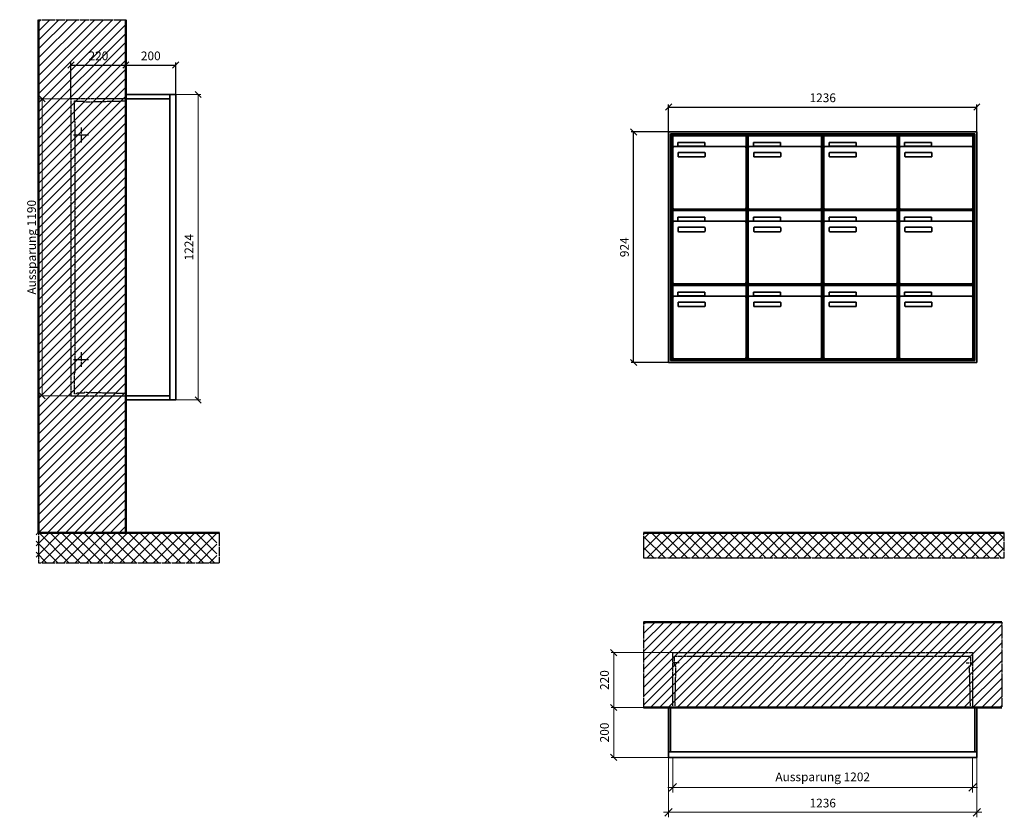
# Model space of a CAD drawing. Units: millimetres. Extents: x 69183 to 130318, y -17719 to 17293.
# Drawn here: x 94242 to 98190, y 471 to 3668 of the extents above; entities that cross this region are included whole.
import ezdxf

# ---------------------------------------------------------------- set-up
doc = ezdxf.new("R2010")
doc.units = ezdxf.units.MM
doc.linetypes.add('AM_DIN_F_W050', pattern=[6.25, 4.75, -1.5])
doc.linetypes.add('AM_DIN_G_W050', pattern=[13.75, 9.75, -1.5, 1, -1.5])
for name, color, linetype, lineweight in [('Aluminium-AM_0', 40, 'Continuous', 35), ('Aluminium-AM_5', 9, 'Continuous', 20), ('Aluminium-AM_7', 56, 'AM_DIN_G_W050', 25), ('AM_5', 9, 'Continuous', 20), ('Bem_10', 254, 'Continuous', 25), ('Kunststoff-AM_0', 204, 'Continuous', 35), ('Kunststoff-AM_3', 190, 'AM_DIN_F_W050', 25), ('Mauerwerk-AM_1', 127, 'Continuous', 50), ('Mauerwerk-AM_3', 147, 'AM_DIN_F_W050', 25), ('Mauerwerk-AM_5', 9, 'Continuous', 20), ('Mauerwerk-AM_7', 147, 'AM_DIN_G_W050', 25), ('Mauerwerk-AM_8', 251, 'Continuous', 18)]:
    doc.layers.add(name, color=color, linetype=linetype, lineweight=lineweight)
doc.styles.get("Standard").update_dxf_attribs({"font": 'ISOCP.SHX'})
doc.dimstyles.new('AM_DIN$0', dxfattribs={"dimscale": 0, "dimtxt": 3.5, "dimasz": 3, "dimexe": 2, "dimexo": 0, "dimgap": 1.5, "dimtad": 1, "dimdsep": 46, "dimtxsty": 'Standard', "dimblk": 'OBLIQUE', "dimcen": 0, "dimdle": 2, "dimclrd": 256, "dimclre": 256, "dimclrt": 10, "dimazin": 2, "dimtp": 0.1, "dimtm": 0.1, "dimtfac": 0.71, "dimtix": 1, "dimtmove": 1, "dimatfit": 3, "dimfxl": 1, "dimlwd": -1, "dimlwe": -1, "dimarcsym": 0})
doc.dimstyles.new('Standard$0', dxfattribs={"dimtxt": 0.18, "dimasz": 0.18, "dimexe": 0.18, "dimexo": 0.0625, "dimgap": 0.09, "dimtad": 0, "dimtih": 1, "dimtoh": 1, "dimdec": 4, "dimzin": 0, "dimdsep": 46, "dimtxsty": 'Standard', "dimcen": 0.09, "dimadec": 0, "dimazin": 0, "dimtfac": 1, "dimtdec": 4, "dimtofl": 0, "dimtmove": 0, "dimatfit": 3, "dimfxl": 1, "dimtolj": 1, "dimtzin": 0, "dimarcsym": 0})

# ---------------------------------------------------------------- blocks, each defined once
blk = doc.blocks.new('_Oblique')
at = {"color": 10, "linetype": 'ByBlock', "lineweight": -2}
blk.add_lwpolyline([(-0.5, -0.5), (0.5, 0.5)], dxfattribs=at)
blk = doc.blocks.new('*D174')
at = {"layer": 'Bem_10', "transparency": 16777216}
for p, q in [((-1316, 1607), (-1316, 1717)), ((-1316, 1707), (-80, 1707)), ((-80, 1607), (-80, 1717))]:
    blk.add_line(p, q, dxfattribs=at)
at = {"layer": 'Defpoints', "color": 0, "transparency": 16777216}
for p in [(-80, 1707), (-1316, 1607), (-80, 1607)]:
    blk.add_point(p, dxfattribs=at)
at = {"layer": 'Bem_10', "transparency": 16777216, "xscale": 25, "yscale": 25, "zscale": 25, "rotation": 180}
blk.add_blockref('_Oblique', (-1316, 1707), dxfattribs=at)
at = {"layer": 'Bem_10', "transparency": 16777216, "xscale": 25, "yscale": 25, "zscale": 25}
blk.add_blockref('_Oblique', (-80, 1707), dxfattribs=at)
at = {"layer": 'Bem_10', "color": 1, "transparency": 16777216, "insert": (-698, 1739.5), "char_height": 35, "attachment_point": 5}
blk.add_mtext('1236', dxfattribs=at)
blk = doc.blocks.new('*D175')
at = {"layer": 'Bem_10', "transparency": 16777216}
for p, q in [((-1316, 1607), (-1466, 1607)), ((-1456, 683), (-1456, 1607)), ((-1316, 683), (-1466, 683))]:
    blk.add_line(p, q, dxfattribs=at)
at = {"layer": 'Defpoints', "color": 0, "transparency": 16777216}
for p in [(-1456, 1607), (-1316, 1607), (-1316, 683)]:
    blk.add_point(p, dxfattribs=at)
at = {"layer": 'Bem_10', "transparency": 16777216, "xscale": 25, "yscale": 25, "zscale": 25}
for p, rotation in [((-1456, 1607), 90), ((-1456, 683), 270)]:
    blk.add_blockref('_Oblique', p, dxfattribs=dict(at, rotation=rotation))
at = {"layer": 'Bem_10', "color": 1, "transparency": 16777216, "insert": (-1488.5, 1145), "char_height": 35, "attachment_point": 5, "rotation": 90}
blk.add_mtext('924', dxfattribs=at)
blk = doc.blocks.new('*D236')
at = {"layer": 'Aluminium-AM_5', "transparency": 16777216}
for p, q in [((-1219, 0), (-1219, -140)), ((-17, 0), (-17, -140)), ((-1239, -120), (3, -120))]:
    blk.add_line(p, q, dxfattribs=at)
at = {"layer": 'Defpoints', "color": 0, "transparency": 16777216}
for p in [(-1219, 0), (-17, 0), (-17, -120)]:
    blk.add_point(p, dxfattribs=at)
at = {"layer": 'Aluminium-AM_5', "transparency": 16777216, "xscale": 30, "yscale": 30, "zscale": 30, "rotation": 180}
blk.add_blockref('_Oblique', (-1219, -120), dxfattribs=at)
at = {"layer": 'Aluminium-AM_5', "transparency": 16777216, "xscale": 30, "yscale": 30, "zscale": 30}
blk.add_blockref('_Oblique', (-17, -120), dxfattribs=at)
at = {"layer": 'Aluminium-AM_5', "color": 10, "transparency": 16777216, "insert": (-618, -82.5), "char_height": 35, "attachment_point": 5}
blk.add_mtext('Aussparung 1202', dxfattribs=at)
blk = doc.blocks.new('*D237')
at = {"layer": 'Aluminium-AM_5', "transparency": 16777216}
for p, q in [((-1236, 0), (-1236, -240)), ((0, 0), (0, -240)), ((-1256, -220), (20, -220))]:
    blk.add_line(p, q, dxfattribs=at)
at = {"layer": 'Defpoints', "color": 0, "transparency": 16777216}
for p in [(-1236, 0), (0, 0), (0, -220)]:
    blk.add_point(p, dxfattribs=at)
at = {"layer": 'Aluminium-AM_5', "transparency": 16777216, "xscale": 30, "yscale": 30, "zscale": 30, "rotation": 180}
blk.add_blockref('_Oblique', (-1236, -220), dxfattribs=at)
at = {"layer": 'Aluminium-AM_5', "transparency": 16777216, "xscale": 30, "yscale": 30, "zscale": 30}
blk.add_blockref('_Oblique', (0, -220), dxfattribs=at)
at = {"layer": 'Aluminium-AM_5', "color": 10, "transparency": 16777216, "insert": (-618, -187.5), "char_height": 35, "attachment_point": 5}
blk.add_mtext('1236', dxfattribs=at)
blk = doc.blocks.new('*D238')
at = {"layer": 'Defpoints', "color": 0, "transparency": 16777216}
for p in [(-1219, 420), (-1456, 200), (-1236, 200)]:
    blk.add_point(p, dxfattribs=at)
at = {"layer": 'Mauerwerk-AM_5', "transparency": 16777216}
for p, q in [((-1219, 420), (-1466, 420)), ((-1456, 420), (-1456, 200)), ((-1236, 200), (-1466, 200))]:
    blk.add_line(p, q, dxfattribs=at)
at = {"layer": 'Mauerwerk-AM_5', "transparency": 16777216, "xscale": 25, "yscale": 25, "zscale": 25}
for p, rotation in [((-1456, 420), 90), ((-1456, 200), 270)]:
    blk.add_blockref('_Oblique', p, dxfattribs=dict(at, rotation=rotation))
at = {"layer": 'Mauerwerk-AM_5', "color": 1, "transparency": 16777216, "insert": (-1488.5, 310), "char_height": 35, "attachment_point": 5, "rotation": 90}
blk.add_mtext('220', dxfattribs=at)
blk = doc.blocks.new('*D239')
at = {"layer": 'Defpoints', "color": 0, "transparency": 16777216}
for p in [(-1236, 200), (-1456, 0), (-1236, 0)]:
    blk.add_point(p, dxfattribs=at)
at = {"layer": 'Mauerwerk-AM_5', "transparency": 16777216}
for p, q in [((-1236, 200), (-1466, 200)), ((-1456, 200), (-1456, 0)), ((-1236, 0), (-1466, 0))]:
    blk.add_line(p, q, dxfattribs=at)
at = {"layer": 'Mauerwerk-AM_5', "transparency": 16777216, "xscale": 25, "yscale": 25, "zscale": 25}
for p, rotation in [((-1456, 200), 90), ((-1456, 0), 270)]:
    blk.add_blockref('_Oblique', p, dxfattribs=dict(at, rotation=rotation))
at = {"layer": 'Mauerwerk-AM_5', "color": 1, "transparency": 16777216, "insert": (-1488.5, 100), "char_height": 35, "attachment_point": 5, "rotation": 90}
blk.add_mtext('200', dxfattribs=at)
blk = doc.blocks.new('*D220')
at = {"layer": 'Bem_10', "transparency": 16777216}
for p, q in [((-420, -17), (-420, 128)), ((-200, 0), (-200, 128)), ((-420, 118), (-200, 118))]:
    blk.add_line(p, q, dxfattribs=at)
at = {"layer": 'Defpoints', "color": 0, "transparency": 16777216}
for p in [(-200, 118), (-200, 0), (-420, -17)]:
    blk.add_point(p, dxfattribs=at)
at = {"layer": 'Bem_10', "transparency": 16777216, "xscale": 25, "yscale": 25, "zscale": 25, "rotation": 180}
blk.add_blockref('_Oblique', (-420, 118), dxfattribs=at)
at = {"layer": 'Bem_10', "transparency": 16777216, "xscale": 25, "yscale": 25, "zscale": 25}
blk.add_blockref('_Oblique', (-200, 118), dxfattribs=at)
at = {"layer": 'Bem_10', "color": 1, "transparency": 16777216, "insert": (-310, 150.5), "char_height": 35, "attachment_point": 5}
blk.add_mtext('220', dxfattribs=at)
blk = doc.blocks.new('*D221')
at = {"layer": 'Bem_10', "transparency": 16777216}
for p, q in [((-200, 0), (-200, 128)), ((0, 0), (0, 128)), ((-200, 118), (0, 118))]:
    blk.add_line(p, q, dxfattribs=at)
at = {"layer": 'Defpoints', "color": 0, "transparency": 16777216}
for p in [(0, 118), (-200, 0), (0, 0)]:
    blk.add_point(p, dxfattribs=at)
at = {"layer": 'Bem_10', "transparency": 16777216, "xscale": 25, "yscale": 25, "zscale": 25, "rotation": 180}
blk.add_blockref('_Oblique', (-200, 118), dxfattribs=at)
at = {"layer": 'Bem_10', "transparency": 16777216, "xscale": 25, "yscale": 25, "zscale": 25}
blk.add_blockref('_Oblique', (0, 118), dxfattribs=at)
at = {"layer": 'Bem_10', "color": 1, "transparency": 16777216, "insert": (-100, 150.5), "char_height": 35, "attachment_point": 5}
blk.add_mtext('200', dxfattribs=at)
blk = doc.blocks.new('*D222')
at = {"layer": 'AM_5', "transparency": 16777216}
for p, q in [((0, 0), (100, 0)), ((90, 0), (90, -1224)), ((0, -1224), (100, -1224))]:
    blk.add_line(p, q, dxfattribs=at)
at = {"layer": 'Defpoints', "color": 0, "transparency": 16777216}
for p in [(0, 0), (0, -1224), (90, -1224)]:
    blk.add_point(p, dxfattribs=at)
at = {"layer": 'AM_5', "transparency": 16777216, "xscale": 25, "yscale": 25, "zscale": 25}
for p, rotation in [((90, 0), 90), ((90, -1224), 270)]:
    blk.add_blockref('_Oblique', p, dxfattribs=dict(at, rotation=rotation))
at = {"layer": 'AM_5', "color": 1, "transparency": 16777216, "insert": (57.5, -612), "char_height": 35, "attachment_point": 5, "rotation": 90}
blk.add_mtext('1224', dxfattribs=at)
blk = doc.blocks.new('*D223')
at = {"layer": 'AM_5', "transparency": 16777216}
for p, q in [((-420, -17), (-546, -17)), ((-536, -17), (-536, -1207)), ((-420, -1207), (-546, -1207))]:
    blk.add_line(p, q, dxfattribs=at)
at = {"layer": 'Defpoints', "color": 0, "transparency": 16777216}
for p in [(-420, -17), (-536, -1207), (-420, -1207)]:
    blk.add_point(p, dxfattribs=at)
at = {"layer": 'AM_5', "transparency": 16777216, "xscale": 25, "yscale": 25, "zscale": 25}
for p, rotation in [((-536, -17), 90), ((-536, -1207), 270)]:
    blk.add_blockref('_Oblique', p, dxfattribs=dict(at, rotation=rotation))
at = {"layer": 'AM_5', "color": 1, "transparency": 16777216, "insert": (-573.4, -612), "char_height": 35, "attachment_point": 5, "rotation": 90}
blk.add_mtext('Aussparung 1190', dxfattribs=at)
blk = doc.blocks.new('TWE20E334')
at = {"layer": 'Aluminium-AM_0'}
for p, q in [((-80, 1607), (-1316, 1607)), ((-1316, 1607), (-1316, 683)), ((-88, 1599), (-1308, 1599)), ((-1308, 1599), (-1308, 691)), ((-92, 1595), (-1304, 1595)), ((-1304, 1595), (-1304, 695)), ((-1299.5, 1592), (-1005.5, 1592)), ((-1299.5, 1544), (-1299.5, 1592)), ((-1005.5, 1544), (-1005.5, 1592)), ((-996.5, 1592), (-702.5, 1592)), ((-996.5, 1544), (-996.5, 1592)), ((-702.5, 1544), (-702.5, 1592)), ((-693.5, 1592), (-399.5, 1592)), ((-693.5, 1544), (-693.5, 1592)), ((-399.5, 1544), (-399.5, 1592)), ((-390.5, 1592), (-96.5, 1592)), ((-390.5, 1544), (-390.5, 1592)), ((-96.5, 1544), (-96.5, 1592)), ((-92, 695), (-92, 1595)), ((-88, 691), (-88, 1599)), ((-80, 683), (-80, 1607)), ((-1299.5, 1544), (-1299.5, 1303)), ((-1010.5, 1549), (-1294.5, 1549)), ((-1278.5, 1565), (-1170.5, 1565)), ((-1278.5, 1550), (-1278.5, 1565)), ((-1170.5, 1550), (-1278.5, 1550)), ((-1170.5, 1565), (-1170.5, 1550)), ((-1005.5, 1303), (-1005.5, 1544)), ((-996.5, 1544), (-996.5, 1303)), ((-707.5, 1549), (-991.5, 1549)), ((-975.5, 1565), (-867.5, 1565)), ((-975.5, 1550), (-975.5, 1565)), ((-867.5, 1550), (-975.5, 1550)), ((-867.5, 1565), (-867.5, 1550)), ((-702.5, 1303), (-702.5, 1544)), ((-693.5, 1544), (-693.5, 1303)), ((-404.5, 1549), (-688.5, 1549)), ((-672.5, 1565), (-564.5, 1565)), ((-672.5, 1550), (-672.5, 1565)), ((-564.5, 1550), (-672.5, 1550)), ((-564.5, 1565), (-564.5, 1550)), ((-399.5, 1303), (-399.5, 1544)), ((-390.5, 1544), (-390.5, 1303)), ((-101.5, 1549), (-385.5, 1549)), ((-369.5, 1565), (-261.5, 1565)), ((-369.5, 1550), (-369.5, 1565)), ((-261.5, 1550), (-369.5, 1550)), ((-261.5, 1565), (-261.5, 1550)), ((-96.5, 1303), (-96.5, 1544)), ((-1277.5, 1509), (-1277.5, 1523)), ((-1275.5, 1525), (-1171.5, 1525)), ((-1171.5, 1507), (-1275.5, 1507)), ((-1169.5, 1523), (-1169.5, 1509)), ((-974.5, 1509), (-974.5, 1523)), ((-972.5, 1525), (-868.5, 1525)), ((-868.5, 1507), (-972.5, 1507)), ((-866.5, 1523), (-866.5, 1509)), ((-671.5, 1509), (-671.5, 1523)), ((-669.5, 1525), (-565.5, 1525)), ((-565.5, 1507), (-669.5, 1507)), ((-563.5, 1523), (-563.5, 1509)), ((-368.5, 1509), (-368.5, 1523)), ((-366.5, 1525), (-262.5, 1525)), ((-262.5, 1507), (-366.5, 1507)), ((-260.5, 1523), (-260.5, 1509)), ((-1299.5, 1292), (-1005.5, 1292)), ((-1299.5, 1244), (-1299.5, 1292)), ((-1294.5, 1298), (-1010.5, 1298)), ((-1278.5, 1265), (-1170.5, 1265)), ((-1278.5, 1250), (-1278.5, 1265)), ((-1170.5, 1265), (-1170.5, 1250)), ((-1005.5, 1244), (-1005.5, 1292)), ((-996.5, 1292), (-702.5, 1292)), ((-996.5, 1244), (-996.5, 1292)), ((-991.5, 1298), (-707.5, 1298)), ((-975.5, 1265), (-867.5, 1265)), ((-975.5, 1250), (-975.5, 1265)), ((-867.5, 1265), (-867.5, 1250)), ((-702.5, 1244), (-702.5, 1292)), ((-693.5, 1292), (-399.5, 1292)), ((-693.5, 1244), (-693.5, 1292)), ((-688.5, 1298), (-404.5, 1298)), ((-672.5, 1265), (-564.5, 1265)), ((-672.5, 1250), (-672.5, 1265)), ((-564.5, 1265), (-564.5, 1250)), ((-399.5, 1244), (-399.5, 1292)), ((-390.5, 1292), (-96.5, 1292)), ((-390.5, 1244), (-390.5, 1292)), ((-385.5, 1298), (-101.5, 1298)), ((-369.5, 1265), (-261.5, 1265)), ((-369.5, 1250), (-369.5, 1265)), ((-261.5, 1265), (-261.5, 1250)), ((-96.5, 1244), (-96.5, 1292)), ((-1299.5, 1244), (-1299.5, 1003)), ((-1010.5, 1249), (-1294.5, 1249)), ((-1170.5, 1250), (-1278.5, 1250)), ((-1275.5, 1225), (-1171.5, 1225)), ((-1005.5, 1003), (-1005.5, 1244)), ((-996.5, 1244), (-996.5, 1003)), ((-707.5, 1249), (-991.5, 1249)), ((-867.5, 1250), (-975.5, 1250)), ((-972.5, 1225), (-868.5, 1225)), ((-702.5, 1003), (-702.5, 1244)), ((-693.5, 1244), (-693.5, 1003)), ((-404.5, 1249), (-688.5, 1249)), ((-564.5, 1250), (-672.5, 1250)), ((-669.5, 1225), (-565.5, 1225)), ((-399.5, 1003), (-399.5, 1244)), ((-390.5, 1244), (-390.5, 1003)), ((-101.5, 1249), (-385.5, 1249)), ((-261.5, 1250), (-369.5, 1250)), ((-366.5, 1225), (-262.5, 1225)), ((-96.5, 1003), (-96.5, 1244)), ((-1277.5, 1209), (-1277.5, 1223)), ((-1171.5, 1207), (-1275.5, 1207)), ((-1169.5, 1223), (-1169.5, 1209)), ((-974.5, 1209), (-974.5, 1223)), ((-868.5, 1207), (-972.5, 1207)), ((-866.5, 1223), (-866.5, 1209)), ((-671.5, 1209), (-671.5, 1223)), ((-565.5, 1207), (-669.5, 1207)), ((-563.5, 1223), (-563.5, 1209)), ((-368.5, 1209), (-368.5, 1223)), ((-262.5, 1207), (-366.5, 1207)), ((-260.5, 1223), (-260.5, 1209)), ((-1299.5, 992), (-1005.5, 992)), ((-1299.5, 944), (-1299.5, 992)), ((-1294.5, 998), (-1010.5, 998)), ((-1005.5, 944), (-1005.5, 992)), ((-996.5, 992), (-702.5, 992)), ((-996.5, 944), (-996.5, 992)), ((-991.5, 998), (-707.5, 998)), ((-702.5, 944), (-702.5, 992)), ((-693.5, 992), (-399.5, 992)), ((-693.5, 944), (-693.5, 992)), ((-688.5, 998), (-404.5, 998)), ((-399.5, 944), (-399.5, 992)), ((-390.5, 992), (-96.5, 992)), ((-390.5, 944), (-390.5, 992)), ((-385.5, 998), (-101.5, 998)), ((-96.5, 944), (-96.5, 992)), ((-1010.5, 949), (-1294.5, 949)), ((-1278.5, 965), (-1170.5, 965)), ((-1278.5, 950), (-1278.5, 965)), ((-1170.5, 950), (-1278.5, 950)), ((-1170.5, 965), (-1170.5, 950)), ((-707.5, 949), (-991.5, 949)), ((-975.5, 965), (-867.5, 965)), ((-975.5, 950), (-975.5, 965)), ((-867.5, 950), (-975.5, 950)), ((-867.5, 965), (-867.5, 950)), ((-404.5, 949), (-688.5, 949)), ((-672.5, 965), (-564.5, 965)), ((-672.5, 950), (-672.5, 965)), ((-564.5, 950), (-672.5, 950)), ((-564.5, 965), (-564.5, 950)), ((-101.5, 949), (-385.5, 949)), ((-369.5, 965), (-261.5, 965)), ((-369.5, 950), (-369.5, 965)), ((-261.5, 950), (-369.5, 950)), ((-261.5, 965), (-261.5, 950)), ((-1299.5, 944), (-1299.5, 703)), ((-1277.5, 909), (-1277.5, 923)), ((-1275.5, 925), (-1171.5, 925)), ((-1169.5, 923), (-1169.5, 909)), ((-1005.5, 703), (-1005.5, 944)), ((-996.5, 944), (-996.5, 703)), ((-974.5, 909), (-974.5, 923)), ((-972.5, 925), (-868.5, 925)), ((-866.5, 923), (-866.5, 909)), ((-702.5, 703), (-702.5, 944)), ((-693.5, 944), (-693.5, 703)), ((-671.5, 909), (-671.5, 923)), ((-669.5, 925), (-565.5, 925)), ((-563.5, 923), (-563.5, 909)), ((-399.5, 703), (-399.5, 944)), ((-390.5, 944), (-390.5, 703)), ((-368.5, 909), (-368.5, 923)), ((-366.5, 925), (-262.5, 925)), ((-260.5, 923), (-260.5, 909)), ((-96.5, 703), (-96.5, 944)), ((-1171.5, 907), (-1275.5, 907)), ((-868.5, 907), (-972.5, 907)), ((-565.5, 907), (-669.5, 907)), ((-262.5, 907), (-366.5, 907)), ((-1316, 683), (-80, 683)), ((-1308, 691), (-88, 691)), ((-1304, 695), (-92, 695)), ((-1294.5, 698), (-1010.5, 698)), ((-991.5, 698), (-707.5, 698)), ((-688.5, 698), (-404.5, 698)), ((-385.5, 698), (-101.5, 698))]:
    blk.add_line(p, q, dxfattribs=at)
for centre, radius, start, end in [((-1294.5, 1544), 5, 90, 180), ((-1010.5, 1544), 5, 0, 90), ((-991.5, 1544), 5, 90, 180), ((-707.5, 1544), 5, 0, 90), ((-688.5, 1544), 5, 90, 180), ((-404.5, 1544), 5, 0, 90), ((-385.5, 1544), 5, 90, 180), ((-101.5, 1544), 5, 0, 90), ((-1275.5, 1523), 2, 90, 180), ((-1275.5, 1509), 2, 180, 270), ((-1171.5, 1523), 2, 360, 90), ((-1171.5, 1509), 2, 270, 0), ((-972.5, 1523), 2, 90, 180), ((-972.5, 1509), 2, 180, 270), ((-868.5, 1523), 2, 360, 90), ((-868.5, 1509), 2, 270, 0), ((-669.5, 1523), 2, 90, 180), ((-669.5, 1509), 2, 180, 270), ((-565.5, 1523), 2, 360, 90), ((-565.5, 1509), 2, 270, 0), ((-366.5, 1523), 2, 90, 180), ((-366.5, 1509), 2, 180, 270), ((-262.5, 1523), 2, 360, 90), ((-262.5, 1509), 2, 270, 0), ((-1294.5, 1303), 5, 180, 270), ((-1010.5, 1303), 5, 270, 0), ((-991.5, 1303), 5, 180, 270), ((-707.5, 1303), 5, 270, 0), ((-688.5, 1303), 5, 180, 270), ((-404.5, 1303), 5, 270, 0), ((-385.5, 1303), 5, 180, 270), ((-101.5, 1303), 5, 270, 0), ((-1294.5, 1244), 5, 90, 180), ((-1275.5, 1223), 2, 90, 180), ((-1171.5, 1223), 2, 360, 90), ((-1010.5, 1244), 5, 0, 90), ((-991.5, 1244), 5, 90, 180), ((-972.5, 1223), 2, 90, 180), ((-868.5, 1223), 2, 360, 90), ((-707.5, 1244), 5, 0, 90), ((-688.5, 1244), 5, 90, 180), ((-669.5, 1223), 2, 90, 180), ((-565.5, 1223), 2, 360, 90), ((-404.5, 1244), 5, 0, 90), ((-385.5, 1244), 5, 90, 180), ((-366.5, 1223), 2, 90, 180), ((-262.5, 1223), 2, 360, 90), ((-101.5, 1244), 5, 0, 90), ((-1275.5, 1209), 2, 180, 270), ((-1171.5, 1209), 2, 270, 0), ((-972.5, 1209), 2, 180, 270), ((-868.5, 1209), 2, 270, 0), ((-669.5, 1209), 2, 180, 270), ((-565.5, 1209), 2, 270, 0), ((-366.5, 1209), 2, 180, 270), ((-262.5, 1209), 2, 270, 0), ((-1294.5, 1003), 5, 180, 270), ((-1010.5, 1003), 5, 270, 0), ((-991.5, 1003), 5, 180, 270), ((-707.5, 1003), 5, 270, 0), ((-688.5, 1003), 5, 180, 270), ((-404.5, 1003), 5, 270, 0), ((-385.5, 1003), 5, 180, 270), ((-101.5, 1003), 5, 270, 0), ((-1294.5, 944), 5, 90, 180), ((-1010.5, 944), 5, 0, 90), ((-991.5, 944), 5, 90, 180), ((-707.5, 944), 5, 0, 90), ((-688.5, 944), 5, 90, 180), ((-404.5, 944), 5, 0, 90), ((-385.5, 944), 5, 90, 180), ((-101.5, 944), 5, 0, 90), ((-1275.5, 923), 2, 90, 180), ((-1275.5, 909), 2, 180, 270), ((-1171.5, 923), 2, 360, 90), ((-1171.5, 909), 2, 270, 0), ((-972.5, 923), 2, 90, 180), ((-972.5, 909), 2, 180, 270), ((-868.5, 923), 2, 360, 90), ((-868.5, 909), 2, 270, 0), ((-669.5, 923), 2, 90, 180), ((-669.5, 909), 2, 180, 270), ((-565.5, 923), 2, 360, 90), ((-565.5, 909), 2, 270, 0), ((-366.5, 923), 2, 90, 180), ((-366.5, 909), 2, 180, 270), ((-262.5, 923), 2, 360, 90), ((-262.5, 909), 2, 270, 0), ((-1294.5, 703), 5, 180, 270), ((-1010.5, 703), 5, 270, 0), ((-991.5, 703), 5, 180, 270), ((-707.5, 703), 5, 270, 0), ((-688.5, 703), 5, 180, 270), ((-404.5, 703), 5, 270, 0), ((-385.5, 703), 5, 180, 270), ((-101.5, 703), 5, 270, 0)]:
    blk.add_arc(centre, radius, start, end, dxfattribs=at)
at = {"layer": 'Kunststoff-AM_0'}
for p, q in [((-1304, 1595), (-1001, 1595)), ((-1304, 1295), (-1304, 1595)), ((-1001, 1595), (-1001, 1295)), ((-1001, 1595), (-698, 1595)), ((-1001, 1295), (-1001, 1595)), ((-698, 1595), (-698, 1295)), ((-698, 1595), (-395, 1595)), ((-698, 1295), (-698, 1595)), ((-395, 1595), (-395, 1295)), ((-395, 1595), (-92, 1595)), ((-395, 1295), (-395, 1595)), ((-92, 1595), (-92, 1295)), ((-1304, 1295), (-1001, 1295)), ((-1304, 995), (-1304, 1295)), ((-1001, 1295), (-1304, 1295)), ((-1001, 1295), (-1001, 995)), ((-1001, 1295), (-698, 1295)), ((-1001, 995), (-1001, 1295)), ((-698, 1295), (-1001, 1295)), ((-698, 1295), (-698, 995)), ((-698, 1295), (-395, 1295)), ((-698, 995), (-698, 1295)), ((-395, 1295), (-698, 1295)), ((-395, 1295), (-395, 995)), ((-395, 1295), (-92, 1295)), ((-395, 995), (-395, 1295)), ((-92, 1295), (-395, 1295)), ((-92, 1295), (-92, 995)), ((-1304, 995), (-1001, 995)), ((-1304, 695), (-1304, 995)), ((-1001, 995), (-1304, 995)), ((-1001, 995), (-1001, 695)), ((-1001, 995), (-698, 995)), ((-1001, 695), (-1001, 995)), ((-698, 995), (-1001, 995)), ((-698, 995), (-698, 695)), ((-698, 995), (-395, 995)), ((-698, 695), (-698, 995)), ((-395, 995), (-698, 995)), ((-395, 995), (-395, 695)), ((-395, 995), (-92, 995)), ((-395, 695), (-395, 995)), ((-92, 995), (-395, 995)), ((-92, 995), (-92, 695)), ((-1001, 695), (-1304, 695)), ((-698, 695), (-1001, 695)), ((-395, 695), (-698, 695)), ((-92, 695), (-395, 695))]:
    blk.add_line(p, q, dxfattribs=at)
at = {"layer": 'Bem_10'}
dim = blk.add_linear_dim(base=(-80, 1707), p1=(-1316, 1607), p2=(-80, 1607), text='1236', dimstyle='AM_DIN$0', override={"dimscale": 10, "dimasz": 2.5, "dimexe": 1, "dimblk": 'Oblique', "dimdle": 0, "dimclrt": 1, "dimtix": 0, "dimtmove": 2}, dxfattribs=at)
dim.commit()
dim.dimension.update_dxf_attribs({"geometry": '*D174', "text_midpoint": (-698, 1739.503)})
dim = blk.add_linear_dim(base=(-1456, 1607), p1=(-1316, 683), p2=(-1316, 1607), angle=90, text='924', dimstyle='AM_DIN$0', override={"dimscale": 10, "dimasz": 2.5, "dimexe": 1, "dimdle": 0, "dimclrt": 1, "dimtix": 0, "dimtmove": 2}, dxfattribs=at)
dim.commit()
dim.dimension.update_dxf_attribs({"geometry": '*D175', "text_midpoint": (-1488.512, 1145)})
blk = doc.blocks.new('TWE20E3x4G')
at = {"layer": 'Aluminium-AM_0'}
for points in [[(0, 23), (0, 200), (-1236, 200), (-1236, 23)], [(-1228, 200), (-1228, 23)], [(-8, 200), (-8, 23)], [(-1236, 23), (-1236, 0), (0, 0), (0, 23)], [(-1236, 23), (0, 23)]]:
    blk.add_lwpolyline(points, dxfattribs=at)
at = {"layer": 'Aluminium-AM_7'}
for points in [[(-1193.5, 379.2), (-1219, 379.2)], [(-42.5, 379.2), (-17, 379.2)]]:
    blk.add_lwpolyline(points, dxfattribs=at)
at = {"layer": 'Kunststoff-AM_3'}
for points in [[(-1210.3, 200), (-1206.6, 366.5), (-1212, 366.5), (-1212, 406.5)], [(-1212, 406.5), (-24, 406.5)], [(-25.7, 200), (-29.4, 366.5), (-24, 366.5), (-24, 406.5)]]:
    blk.add_lwpolyline(points, dxfattribs=at)
at = {"layer": 'Mauerwerk-AM_3'}
blk.add_lwpolyline([(-1219, 200), (-1219, 420), (-17, 420), (-17, 200)], dxfattribs=at)
at = {"layer": 'Aluminium-AM_5'}
for base, p1, p2, text, picture, middle in [((0, -220), (-1236, 0), (0, 0), '1236', '*D237', (-618, -187.5)), ((-17, -120), (-1219, 0), (-17, 0), 'Aussparung 1202', '*D236', (-618, -82.5))]:
    dim = blk.add_linear_dim(base=base, p1=p1, p2=p2, text=text, dimstyle='AM_DIN$0', override={"dimscale": 10, "dimdec": 0, "dimadec": 0, "dimtfillclr": 256}, dxfattribs=at)
    dim.commit()
    dim.dimension.update_dxf_attribs({"geometry": picture, "text_midpoint": middle})
at = {"layer": 'Mauerwerk-AM_5'}
for base, p1, p2, text, picture, middle in [((-1456, 200), (-1219, 420), (-1236, 200), '220', '*D238', (-1488.5, 310)), ((-1456, 0), (-1236, 200), (-1236, 0), '200', '*D239', (-1488.5, 100))]:
    dim = blk.add_linear_dim(base=base, p1=p1, p2=p2, angle=90, text=text, dimstyle='Standard$0', override={"dimscale": 10, "dimtxt": 3.5, "dimasz": 2.5, "dimexe": 1, "dimexo": 0, "dimgap": 1.5, "dimtad": 1, "dimtih": 0, "dimtoh": 0, "dimdec": 0, "dimzin": 8, "dimblk": 'Oblique', "dimcen": 0, "dimclrd": 256, "dimclre": 256, "dimclrt": 1, "dimazin": 2, "dimtp": 0.1, "dimtm": 0.1, "dimtfac": 0.71, "dimtdec": 2, "dimtix": 1, "dimtofl": 1, "dimtmove": 2, "dimtfillclr": 256, "dimtolj": 0, "dimlwd": 65535, "dimlwe": 65535, "dimarcsym": 1}, dxfattribs=at)
    dim.commit()
    dim.dimension.update_dxf_attribs({"geometry": picture, "text_midpoint": middle})
blk = doc.blocks.new('TWE20E34xS')
at = {"layer": 'Aluminium-AM_0'}
blk.add_line((-23, 0), (-23, -1224), dxfattribs=at)
for points in [[(-23, 0), (-200, 0), (-200, -1224), (-23, -1224)], [(-23, -17), (-200, -17)], [(-23, -1207), (-200, -1207)]]:
    blk.add_lwpolyline(points, dxfattribs=at)
blk.add_lwpolyline([(-23, 0), (0, 0), (0, -1224), (-23, -1224)], close=True, dxfattribs=at)
at = {"layer": 'Aluminium-AM_7'}
for p, q in [((-379.2, -132), (-379.2, -192)), ((-409.2, -162), (-349.2, -162)), ((-409.2, -1062), (-349.2, -1062)), ((-379.2, -1032), (-379.2, -1092))]:
    blk.add_line(p, q, dxfattribs=at)
at = {"layer": 'Kunststoff-AM_3'}
for points in [[(-402.7, -109.854), (-402.7, -109.854), (-406.5, -109.854), (-406.5, -24.854), (-397.7, -24.854), (-397.7, -27), (-367.2, -27), (-367.2, -29.381), (-200, -25.434)], [(-200, -1198.566), (-367.2, -1194.619), (-367.2, -1197), (-397.7, -1197), (-397.7, -1199), (-406.5, -1199), (-406.5, -1114), (-402.7, -1114), (-402.7, -109.854)]]:
    blk.add_lwpolyline(points, dxfattribs=at)
at = {"layer": 'Mauerwerk-AM_3'}
blk.add_lwpolyline([(-200, -17), (-420, -17), (-420, -1207), (-200, -1207)], dxfattribs=at)
at = {"layer": 'AM_5'}
for base, p1, p2, text, override, picture, middle in [((90, -1224), (0, 0), (0, -1224), '1224', {"dimscale": 10, "dimasz": 2.5, "dimexe": 1, "dimblk": 'Oblique', "dimdle": 0, "dimclrt": 1, "dimtix": 0, "dimtmove": 2}, '*D222', (57.497, -612)), ((-536, -1207), (-420, -17), (-420, -1207), 'Aussparung 1190', {"dimscale": 10, "dimasz": 2.5, "dimexe": 1, "dimdle": 0, "dimclrt": 1, "dimtix": 0, "dimtmove": 2}, '*D223', (-573.422, -612))]:
    dim = blk.add_linear_dim(base=base, p1=p1, p2=p2, angle=90, text=text, dimstyle='AM_DIN$0', override=override, dxfattribs=at)
    dim.commit()
    dim.dimension.update_dxf_attribs({"geometry": picture, "text_midpoint": middle})
at = {"layer": 'Bem_10'}
for base, p1, p2, text, picture, middle in [((-200, 118), (-420, -17), (-200, 0), '220', '*D220', (-310, 150.503)), ((0, 118), (-200, 0), (0, 0), '200', '*D221', (-100, 150.503))]:
    dim = blk.add_linear_dim(base=base, p1=p1, p2=p2, text=text, dimstyle='AM_DIN$0', override={"dimscale": 10, "dimasz": 2.5, "dimexe": 1, "dimdle": 0, "dimclrt": 1, "dimtix": 0, "dimtmove": 2}, dxfattribs=at)
    dim.commit()
    dim.dimension.update_dxf_attribs({"geometry": picture, "text_midpoint": middle})

msp = doc.modelspace()

# ---------------------------------------------------------------- hatches: boundary and pattern name
at = {"layer": 'Mauerwerk-AM_8'}
h = msp.add_hatch(dxfattribs=at)
h.set_pattern_fill('ANSI31', color=256, scale=8, style=0)
h.set_pattern_definition([(45, (94318.033, 1611), (-17.9605, 17.9605), [])])
h.paths.add_polyline_path([(94318, 1611), (94668, 1611), (94668, 3668), (94318, 3668)])
h = msp.add_hatch(dxfattribs=at)
h.set_pattern_fill('ANSI37', color=256, scale=10, style=0)
h.set_pattern_definition([(45, (74763.215, 3476.605), (-22.45064, 22.45064), []), (135, (74763.215, 3476.605), (-22.45064, -22.45064), [])])
h.paths.add_polyline_path([(95033, 1491), (95033, 1611), (94308, 1611), (94308, 1491)])
h = msp.add_hatch(dxfattribs=at)
h.set_pattern_fill('ANSI37', color=256, scale=10, style=0)
h.set_pattern_definition([(45, (95200.033, -900), (-22.45064, 22.45064), []), (135, (95200.033, -900), (-22.45064, -22.45064), [])])
h.paths.add_polyline_path([(98190, 1611), (96744, 1611), (96744, 1511), (98190, 1511)])
h = msp.add_hatch(dxfattribs=at)
h.set_pattern_fill('ANSI31', color=256, scale=8, style=0)
h.set_pattern_definition([(45, (96654.033, 794), (-17.9605, 17.9605), [])])
h.paths.add_polyline_path([(98180, 911), (98180, 1253), (96744, 1253), (96744, 911)])

# ---------------------------------------------------------------- linework, layer by layer
at = {"layer": 'Mauerwerk-AM_1'}
for p, q in [((94318, 1611), (94318, 3668)), ((94668, 3668), (94668, 1611)), ((96744, 1611), (98190, 1611))]:
    msp.add_line(p, q, dxfattribs=at)
for points in [[(94318, 1611), (95043, 1611)], [(96744, 1253), (98180, 1253)], [(98180, 911), (96744, 911)]]:
    msp.add_lwpolyline(points, dxfattribs=at)
at = {"layer": 'Mauerwerk-AM_7'}
for points in [[(94318, 3668), (94668, 3668)], [(94318, 1611), (94318, 1491), (95043, 1491), (95043, 1611)], [(96744, 1611), (96744, 1511), (98190, 1511), (98190, 1611)], [(96744, 1253), (96744, 911)], [(98180, 1253), (98180, 911)]]:
    msp.add_lwpolyline(points, dxfattribs=at)

# ---------------------------------------------------------------- block references
msp.add_blockref('TWE20E334', (98160, 1611))
at = {"layer": 'Mauerwerk-AM_1'}
for name, p in [('TWE20E34xS', (94868, 3368)), ('TWE20E3x4G', (98080, 711))]:
    msp.add_blockref(name, p, dxfattribs=at)

doc.saveas('drawing.dxf')
